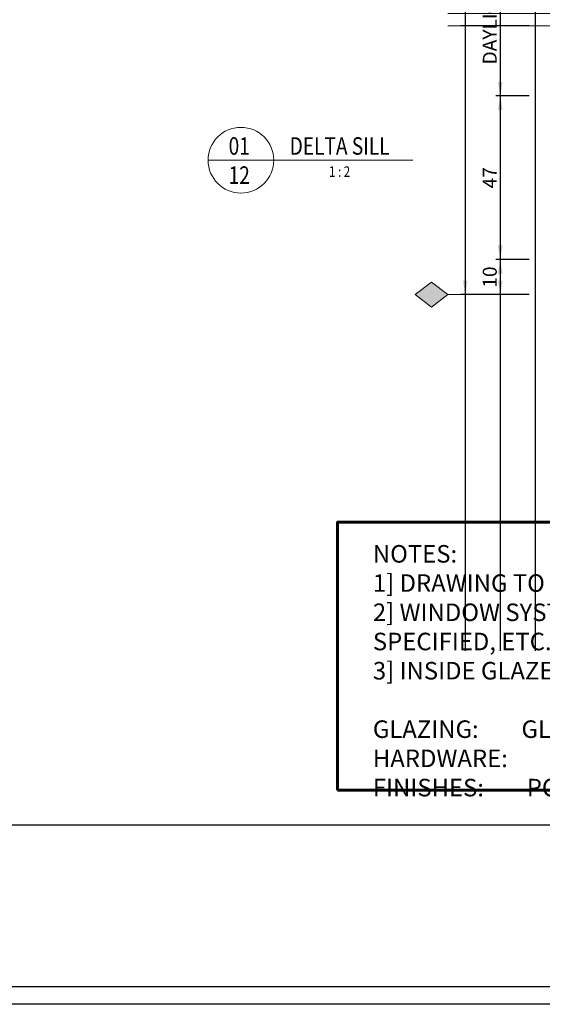
# Model space of a CAD drawing. Units: millimetres. Extents: x 1711 to 12927, y -51 to 524.
# Drawn here: x 12517 to 12666, y -51 to 230 of the extents above; entities that cross this region are included whole.
import ezdxf
from ezdxf.enums import TextEntityAlignment as Align

# ---------------------------------------------------------------- set-up
doc = ezdxf.new("R2010")
doc.units = ezdxf.units.MM
doc.layers.get('DEFPOINTS').update_dxf_attribs({"color": 5})
doc.layers.add('BORDER', color=170, linetype='Continuous')
for name, color, linetype, lineweight in [('TCL00 bold', 4, 'Continuous', 60), ('TCL01 thick', 6, 'Continuous', 20), ('TCL02 thin', 1, 'Continuous', 9), ('TCL06 text', 7, 'Continuous', 20), ('TCL07 dim', 7, 'Continuous', 20)]:
    doc.layers.add(name, color=color, linetype=linetype, lineweight=lineweight)
doc.styles.add('Nic', font='isocpeur.ttf')
doc.styles.get("Standard").update_dxf_attribs({"font": 'isocpeur.ttf', "width": 0.8, "height": 4})
doc.dimstyles.new('1-001', dxfattribs={"dimtxt": 4, "dimasz": 3.9995, "dimexe": 1.25, "dimexo": 1.75, "dimgap": 1, "dimtad": 1, "dimdec": 0, "dimzin": 0, "dimdsep": 46, "dimtxsty": 'Nic', "dimcen": 5, "dimclrd": 8, "dimclre": 8, "dimadec": 1, "dimazin": 0, "dimtfac": 1, "dimtdec": 0, "dimtofl": 0, "dimtmove": 0, "dimatfit": 3, "dimfxl": 1, "dimtolj": 1, "dimtzin": 0, "dimarcsym": 0})

# ---------------------------------------------------------------- blocks, each defined once
blk = doc.blocks.new('BOARDER - SYSTEM MODEL')
at = {"layer": 'BORDER', "color": 6}
blk.add_lwpolyline([(1191.47, -751.87), (2002.47, -751.87), (2002.47, -1326.87), (1191.47, -1326.87)], close=True, dxfattribs=at)
at = {"layer": 'DEFPOINTS', "color": 0}
blk.add_line((1997.47, -1275.82), (1196.47, -1275.82), dxfattribs=at)
blk.add_lwpolyline([(1196.47, -756.87), (1997.47, -756.87), (1997.47, -1321.87), (1196.47, -1321.87)], close=True, dxfattribs=at)
blk = doc.blocks.new('GENERAL NOTE 1')
at = {"layer": 'TCL06 text', "insert": (2653.67, 82.57), "char_height": 5, "width": 329.337, "attachment_point": 1}
blk.add_mtext("NOTES:\\P1] DRAWING TO BE USED IN CONJUNCTION WITH 'MASTERSPEC' (4521)\\P2] WINDOW SYSTEMS REQUIRE SPECIFIC DESIGN DEPENDING ON SPANS, WIND-LOADS, CLADDING SPECIFIED, ETC.\\P3] INSIDE GLAZE, INTERNAL REINFORCEMENT AND SEISMIC FRAME OPTIONS AVAILABLE\\P\\PGLAZING:^IGLASS THICKNESS TO SUIT REQUIREMENTS\\PHARDWARE:^ISTANDARD HARDWARE OPTIONS\\PFINISHES:^IPOWDER-COAT / ANODISED / PVF²", dxfattribs=at)
blk = doc.blocks.new('*U382')
at = {"layer": 'TCL01 thick', "color": 6}
for points in [[(-3.5, -164.29), (-3.5, -3.81), (-5.4, -1.9), (-1.6, 1.9), (-3.5, 3.81), (-3.5, 88.74)], [(0, -164.29), (0, -3.81), (-1.9, -1.9), (1.9, 1.9), (0, 3.81), (0, 88.74)]]:
    blk.add_lwpolyline(points, dxfattribs=at)
blk = doc.blocks.new('*D1130')
at = {"layer": 'DEFPOINTS', "color": 0}
for p in [(12663.95, 227.97), (12643.95, 151.32), (12663.95, 151.32)]:
    blk.add_point(p, dxfattribs=at)
at = {"layer": 'TCL07 dim', "color": 8, "lineweight": -2}
for p, q in [((12662.2, 227.97), (12642.7, 227.97)), ((12643.95, 227.97), (12643.95, 155.32)), ((12662.2, 151.32), (12642.7, 151.32))]:
    blk.add_line(p, q, dxfattribs=at)
at = {"layer": 'TCL07 dim', "color": 8}
blk.add_solid([(12643.28, 155.32), (12644.61, 155.32), (12643.95, 151.32)], dxfattribs=at)
blk = doc.blocks.new('_None')
blk = doc.blocks.new('*D1135')
at = {"layer": 'DEFPOINTS', "color": 0}
for p in [(12663.95, 251.47), (12653.95, 207.97), (12663.95, 207.97)]:
    blk.add_point(p, dxfattribs=at)
at = {"layer": 'TCL07 dim', "color": 8, "lineweight": -2}
for p, q in [((12662.2, 251.47), (12652.7, 251.47)), ((12653.95, 247.47), (12653.95, 211.97)), ((12662.2, 207.97), (12652.7, 207.97))]:
    blk.add_line(p, q, dxfattribs=at)
at = {"layer": 'TCL07 dim', "color": 8}
for points in [[(12653.28, 247.47), (12654.61, 247.47), (12653.95, 251.47)], [(12653.28, 211.97), (12654.61, 211.97), (12653.95, 207.97)]]:
    blk.add_solid(points, dxfattribs=at)
at = {"layer": 'TCL07 dim', "color": 0, "insert": (12650.95, 229.72), "char_height": 4, "attachment_point": 5, "rotation": 90, "style": 'Nic'}
blk.add_mtext('\\A1;DAYLIGHT', dxfattribs=at)
blk = doc.blocks.new('*D1136')
at = {"layer": 'DEFPOINTS', "color": 0}
for p in [(12663.95, 207.97), (12653.95, 161.32), (12663.95, 161.32)]:
    blk.add_point(p, dxfattribs=at)
at = {"layer": 'TCL07 dim', "color": 8, "lineweight": -2}
for p, q in [((12662.2, 207.97), (12652.7, 207.97)), ((12653.95, 203.97), (12653.95, 165.32)), ((12662.2, 161.32), (12652.7, 161.32))]:
    blk.add_line(p, q, dxfattribs=at)
at = {"layer": 'TCL07 dim', "color": 8}
for points in [[(12653.28, 203.97), (12654.61, 203.97), (12653.95, 207.97)], [(12653.28, 165.32), (12654.61, 165.32), (12653.95, 161.32)]]:
    blk.add_solid(points, dxfattribs=at)
at = {"layer": 'TCL07 dim', "color": 0, "insert": (12650.95, 184.64), "char_height": 4, "attachment_point": 5, "rotation": 90, "style": 'Nic'}
blk.add_mtext('\\A1;47', dxfattribs=at)
blk = doc.blocks.new('*D1137')
at = {"layer": 'DEFPOINTS', "color": 0}
for p in [(12663.95, 161.32), (12653.95, 151.32), (12663.95, 151.32)]:
    blk.add_point(p, dxfattribs=at)
at = {"layer": 'TCL07 dim', "color": 8, "lineweight": -2}
for p, q in [((12662.2, 161.32), (12652.7, 161.32)), ((12653.95, 157.32), (12653.95, 155.32)), ((12662.2, 151.32), (12652.7, 151.32))]:
    blk.add_line(p, q, dxfattribs=at)
at = {"layer": 'TCL07 dim', "color": 8}
for points in [[(12653.28, 157.32), (12654.61, 157.32), (12653.95, 161.32)], [(12653.28, 155.32), (12654.61, 155.32), (12653.95, 151.32)]]:
    blk.add_solid(points, dxfattribs=at)
at = {"layer": 'TCL07 dim', "color": 0, "insert": (12650.95, 156.32), "char_height": 4, "attachment_point": 5, "rotation": 90, "style": 'Nic'}
blk.add_mtext('\\A1;10', dxfattribs=at)
blk = doc.blocks.new('A$C060B16CC')
at = {"layer": 'TCL07 dim'}
h = blk.add_hatch(color=256, dxfattribs=at)
h.dxf.hatch_style = 1
h.paths.add_polyline_path([(0, -5), (-3.58, -9.64), (0, -14.27), (3.58, -9.64)])
blk.add_lwpolyline([(0, 0), (0, -5), (3.58, -9.64), (0, -14.27), (-3.58, -9.64), (0, -5)], dxfattribs=at)
blk = doc.blocks.new('LABEL13')
at = {"layer": 'TCL06 text', "color": 3}
blk.add_line((-8.89, 0), (49.51, 0), dxfattribs=at)
blk.add_circle((0.48, 0), 9.38, dxfattribs=at)

msp = doc.modelspace()

# ---------------------------------------------------------------- linework, layer by layer
at = {"layer": 'DEFPOINTS'}
for p, q in [((12643.95, 501.23), (12643.95, 49.74)), ((12653.95, 501.23), (12653.95, 49.74)), ((12663.95, 501.23), (12663.95, 49.74))]:
    msp.add_line(p, q, dxfattribs=at)
at = {"layer": 'TCL00 bold'}
msp.add_lwpolyline([(12607.53, 9.96), (12902.53, 9.96), (12902.53, 86.42), (12607.53, 86.42)], close=True, dxfattribs=at)

# ---------------------------------------------------------------- block references
at = {"layer": 'TCL02 thin', "color": 0}
msp.add_blockref('BOARDER - SYSTEM MODEL', (10915.06, 1275.78), dxfattribs=at)
at = {"layer": 'TCL02 thin', "rotation": 270}
msp.add_blockref('A$C060B16CC', (12643.95, 151.32), dxfattribs=at)
at = {"layer": 'TCL06 text'}
ref = msp.add_blockref('LABEL13', (12579.44, 189.64), dxfattribs=at)
ref.add_attrib('DESC1', 'DELTA SILL', dxfattribs={"height": 5, "width": 0.8, "flags": 12}).set_placement((12608.09, 189.64), align=Align.BOTTOM_CENTER)
ref.add_attrib('SCALE', '1 : 2', dxfattribs={"height": 3, "width": 0.8, "flags": 12}).set_placement((12608.09, 187.89), align=Align.TOP_CENTER)
ref.add_attrib('01', '12', dxfattribs={"height": 5, "width": 0.8, "flags": 12}).set_placement((12579.44, 187.89), align=Align.TOP_CENTER)
ref.add_attrib('X', '01', dxfattribs={"height": 5, "width": 0.8, "flags": 12}).set_placement((12579.44, 189.64), align=Align.BOTTOM_CENTER)
msp.add_blockref('GENERAL NOTE 1', (9963.91, -2.69), dxfattribs=at)
at = {"layer": 'TCL07 dim', "rotation": 89.99999999999996}
msp.add_blockref('*U382', (12727.69, 231.47), dxfattribs=at)

# ---------------------------------------------------------------- dimensions: what is measured, and where the dimension line sits
at = {"layer": 'TCL07 dim'}
dim = msp.add_linear_dim(base=(12653.95, 207.97), p1=(12663.95, 251.47), p2=(12663.95, 207.97), angle=90, text='DAYLIGHT', dimstyle='1-001', dxfattribs=at)
dim.commit()
dim.dimension.update_dxf_attribs({"geometry": '*D1135', "text_midpoint": (12653.95, 229.72), "dimtype": 160})
dim = msp.add_linear_dim(base=(12643.95, 151.32), p1=(12663.95, 227.97), p2=(12663.95, 151.32), angle=90, text=' ', dimstyle='1-001', override={"dimblk1": 'None', "dimsah": 1}, dxfattribs=at)
dim.commit()
dim.dimension.update_dxf_attribs({"geometry": '*D1130', "text_midpoint": (12643.95, 191.64)})
for base, p1, p2, picture, middle in [((12653.95, 161.32), (12663.95, 207.97), (12663.95, 161.32), '*D1136', (12650.95, 184.64)), ((12653.95, 151.32), (12663.95, 161.32), (12663.95, 151.32), '*D1137', (12650.95, 156.32))]:
    dim = msp.add_linear_dim(base=base, p1=p1, p2=p2, angle=90, dimstyle='1-001', dxfattribs=at)
    dim.commit()
    dim.dimension.update_dxf_attribs({"geometry": picture, "text_midpoint": middle})

doc.saveas('drawing.dxf')
